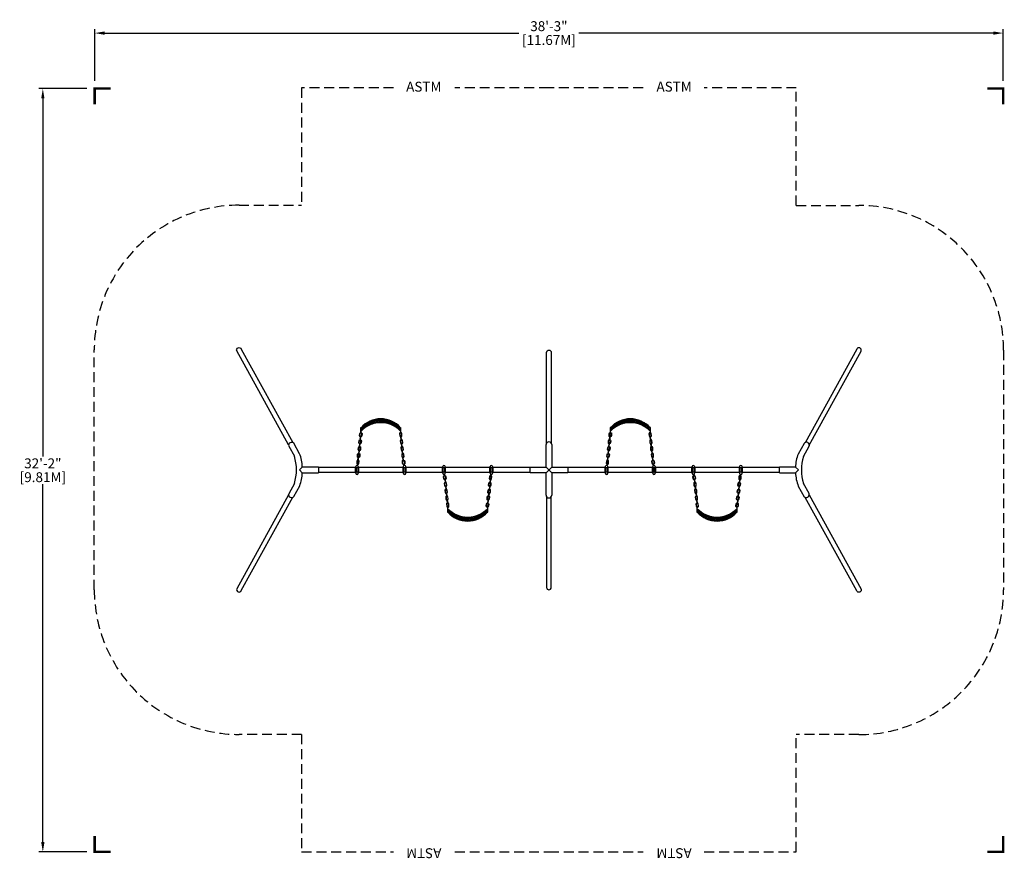
# Model space of a CAD drawing. Units: inches. Extents: x -141 to 356, y -196 to 228.
import ezdxf
from ezdxf.enums import TextEntityAlignment as Align

# ---------------------------------------------------------------- set-up
doc = ezdxf.new("R2010")
doc.units = ezdxf.units.IN
doc.header["$LTSCALE"] = 10
doc.header["$MEASUREMENT"] = 0
doc.linetypes.add('DASHED', pattern=[0.75, 0.5, -0.25])
for name, color, linetype in [('PW_DIMS_ASTM', 30, 'Continuous'), ('PW_FallZone_ASTM', 30, 'DASHED'), ('PW_SITE', 7, 'Continuous')]:
    doc.layers.add(name, color=color, linetype=linetype)
doc.dimstyles.new('PW_Imperial', dxfattribs={"dimtxt": 5, "dimasz": 5, "dimexe": 2, "dimexo": 4, "dimgap": 1, "dimtad": 0, "dimtih": 1, "dimtoh": 1, "dimdec": 0, "dimrnd": 1, "dimzin": 0, "dimdsep": 46, "dimlunit": 3, "dimtxsty": 'Standard', "dimcen": 0.09, "dimadec": 0, "dimazin": 0, "dimtfac": 1, "dimtdec": 0, "dimtofl": 0, "dimtmove": 0, "dimatfit": 3, "dimfxl": 0, "dimtolj": 1, "dimtzin": 0, "dimarcsym": 0})

# ---------------------------------------------------------------- blocks, each defined once
blk = doc.blocks.new('ImpCorner')
at = {"linetype": 'Continuous', "const_width": 1.2}
blk.add_lwpolyline([(8, 0), (0, 0), (0, 8)], dxfattribs=at)
blk = doc.blocks.new('*D31')
at = {"layer": 'PW_DIMS_ASTM', "color": 0, "lineweight": -2}
for p, q in [((-107.54, 192.87), (-131.75, 192.87)), ((-129.75, 187.87), (-129.75, 6.83)), ((-129.75, -188.22), (-129.75, -7.17)), ((-107.54, -193.22), (-131.75, -193.22))]:
    blk.add_line(p, q, dxfattribs=at)
at = {"layer": 'PW_DIMS_ASTM', "color": 0}
for points in [[(-130.59, 187.87), (-128.92, 187.87), (-129.75, 192.87)], [(-130.59, -188.22), (-128.92, -188.22), (-129.75, -193.22)]]:
    blk.add_solid(points, dxfattribs=at)
at = {"layer": 'PW_DIMS_ASTM', "color": 0, "char_height": 5, "attachment_point": 5}
for s, insert in [('\\A1;32\'-2"', (-129.75, 3.33)), ('\\A1;[9.81M]', (-129.75, -3.67))]:
    blk.add_mtext(s, dxfattribs=dict(at, insert=insert))
blk = doc.blocks.new('*D35')
at = {"layer": 'PW_DIMS_ASTM', "color": 0, "lineweight": -2}
for p, q in [((-103.54, 196.87), (-103.54, 222.94)), ((-98.54, 220.94), (110.94, 220.94)), ((350.75, 220.94), (141.27, 220.94)), ((355.75, 196.87), (355.75, 222.94))]:
    blk.add_line(p, q, dxfattribs=at)
at = {"layer": 'PW_DIMS_ASTM', "color": 0}
for points in [[(-98.54, 221.77), (-98.54, 220.11), (-103.54, 220.94)], [(350.75, 221.77), (350.75, 220.11), (355.75, 220.94)]]:
    blk.add_solid(points, dxfattribs=at)
at = {"layer": 'PW_DIMS_ASTM', "color": 0, "char_height": 5, "attachment_point": 5}
for s, insert in [('\\A1;38\'-3"', (126.11, 224.44)), ('\\A1;[11.67M]', (126.11, 217.44))]:
    blk.add_mtext(s, dxfattribs=dict(at, insert=insert))

msp = doc.modelspace()

# ---------------------------------------------------------------- linework, layer by layer
at = {"layer": 'PW_FallZone_ASTM'}
for p, q in [((1.1, 193.18), (1.1, 133.88)), ((1.1, 193.18), (1.1, 133.88)), ((251.16, 133.77), (251.16, 193.2)), ((251.16, 133.77), (251.16, 193.2)), ((1.1, -133.77), (1.1, -193.2)), ((1.1, -133.77), (1.1, -193.2)), ((251.16, -193.18), (251.16, -133.88)), ((251.16, -193.18), (251.16, -133.88))]:
    msp.add_line(p, q, dxfattribs=at)
for points in [[(47.56, 193.18), (1.1, 193.18)], [(47.56, 193.18), (1.1, 193.18)], [(126.13, 193.18), (78.56, 193.18)], [(126.13, 193.18), (78.56, 193.18)], [(173.69, 193.2), (126.13, 193.2)], [(173.69, 193.2), (126.13, 193.2)], [(251.16, 193.2), (204.69, 193.2)], [(251.16, 193.2), (204.69, 193.2)], [(1.1, -193.2), (47.56, -193.2)], [(1.1, -193.2), (47.56, -193.2)], [(78.56, -193.2), (126.13, -193.2)], [(78.56, -193.2), (126.13, -193.2)], [(126.13, -193.18), (173.69, -193.18)], [(126.13, -193.18), (173.69, -193.18)], [(204.69, -193.18), (251.16, -193.18)], [(204.69, -193.18), (251.16, -193.18)]]:
    msp.add_lwpolyline(points, dxfattribs=at)
for points in [[(1.1, -133.77), (-30.56, -133.77, -0.414214), (-103.76, -60.57), (-103.76, 60.69, -0.414214), (-30.56, 133.88), (1.1, 133.88)], [(251.16, 133.77), (282.81, 133.77, -0.414214), (356.01, 60.58), (356.01, -60.68, -0.414214), (282.81, -133.88), (251.16, -133.88)]]:
    msp.add_lwpolyline(points, format="xyb", dxfattribs=at)
at = {"layer": 'PW_SITE'}
for p, q in [((33.48, 21.58), (37.18, 25.28)), ((35.44, 22.66), (38.37, 25.59)), ((37.9, 23.5), (36.39, 25.01)), ((36.88, 23.21), (39.44, 25.77)), ((38.63, 23.65), (37.04, 25.24)), ((39.39, 23.77), (37.72, 25.44)), ((38.09, 23.54), (40.41, 25.86)), ((40.2, 23.85), (38.44, 25.61)), ((39.17, 23.74), (41.31, 25.88)), ((41.05, 23.88), (39.19, 25.74)), ((41.96, 23.85), (39.98, 25.83)), ((40.16, 23.84), (42.16, 25.84)), ((42.94, 23.76), (40.82, 25.88)), ((41.08, 23.88), (42.95, 25.75)), ((44.01, 23.58), (41.72, 25.87)), ((41.94, 23.85), (43.71, 25.63)), ((45.2, 23.27), (42.68, 25.79)), ((42.75, 23.78), (44.43, 25.46)), ((43.52, 23.67), (45.12, 25.27)), ((46.6, 22.75), (43.73, 25.62)), ((44.26, 23.52), (45.78, 25.04)), ((48.44, 21.79), (44.9, 25.33)), ((159.61, 21.58), (163.31, 25.28)), ((161.57, 22.66), (164.5, 25.59)), ((164.03, 23.5), (162.52, 25.01)), ((163.01, 23.21), (165.57, 25.77)), ((164.76, 23.65), (163.17, 25.24)), ((165.52, 23.77), (163.86, 25.44)), ((164.22, 23.54), (166.54, 25.86)), ((166.33, 23.85), (164.57, 25.61)), ((165.3, 23.74), (167.44, 25.88)), ((167.18, 23.88), (165.32, 25.74)), ((168.09, 23.86), (166.12, 25.83)), ((166.29, 23.85), (168.29, 25.84)), ((169.07, 23.76), (166.95, 25.88)), ((167.21, 23.88), (169.08, 25.76)), ((170.14, 23.58), (167.85, 25.87)), ((168.07, 23.86), (169.84, 25.63)), ((171.33, 23.27), (168.81, 25.79)), ((168.88, 23.79), (170.56, 25.47)), ((169.65, 23.67), (171.25, 25.27)), ((172.73, 22.76), (169.86, 25.62)), ((170.39, 23.52), (171.91, 25.04)), ((174.57, 21.79), (171.03, 25.34)), ((31.11, 20.1), (35.77, 24.76)), ((31.11, 20.98), (33.85, 23.72)), ((31.11, 18.87), (31.11, 21.35)), ((31.59, 20.08), (31.11, 20.56)), ((32.06, 20.5), (31.15, 21.4)), ((32.54, 20.9), (31.58, 21.86)), ((33.04, 21.28), (32.03, 22.3)), ((33.57, 21.64), (32.5, 22.71)), ((34.12, 21.98), (32.98, 23.11)), ((34.68, 22.29), (33.49, 23.48)), ((35.28, 22.58), (34.03, 23.83)), ((35.89, 22.85), (34.58, 24.16)), ((36.53, 23.1), (35.16, 24.47)), ((37.2, 23.31), (35.76, 24.75)), ((44.96, 23.34), (46.41, 24.79)), ((45.63, 23.13), (47.01, 24.51)), ((51.13, 19.99), (46.27, 24.85)), ((46.28, 22.89), (47.59, 24.21)), ((46.89, 22.62), (48.15, 23.88)), ((47.49, 22.33), (48.69, 23.53)), ((48.06, 22.02), (49.2, 23.16)), ((51.13, 20.88), (48.08, 23.92)), ((48.61, 21.69), (49.69, 22.77)), ((49.14, 21.33), (50.16, 22.35)), ((49.64, 20.95), (50.61, 21.92)), ((50.13, 20.56), (51.04, 21.46)), ((50.6, 20.14), (51.13, 20.67)), ((157.24, 20.1), (161.9, 24.76)), ((157.24, 20.98), (159.98, 23.72)), ((157.24, 18.88), (157.24, 21.35)), ((157.72, 20.08), (157.24, 20.57)), ((158.19, 20.5), (157.29, 21.4)), ((158.67, 20.9), (157.71, 21.86)), ((159.17, 21.28), (158.16, 22.3)), ((159.7, 21.64), (158.63, 22.71)), ((160.25, 21.98), (159.12, 23.11)), ((160.81, 22.29), (159.63, 23.48)), ((161.41, 22.59), (160.16, 23.84)), ((162.02, 22.86), (160.71, 24.17)), ((162.66, 23.1), (161.29, 24.47)), ((163.33, 23.31), (161.89, 24.75)), ((171.09, 23.34), (172.54, 24.79)), ((171.76, 23.13), (173.14, 24.51)), ((177.26, 19.99), (172.4, 24.85)), ((172.41, 22.89), (173.72, 24.21)), ((173.02, 22.62), (174.28, 23.88)), ((173.62, 22.34), (174.82, 23.53)), ((174.19, 22.02), (175.33, 23.16)), ((177.26, 20.88), (174.21, 23.93)), ((174.74, 21.69), (175.82, 22.77)), ((175.27, 21.33), (176.29, 22.36)), ((175.78, 20.96), (176.74, 21.92)), ((176.26, 20.56), (177.17, 21.47)), ((176.73, 20.14), (177.26, 20.67)), ((31.15, 19.64), (31.11, 19.68)), ((51.05, 19.7), (51.13, 19.78)), ((157.28, 19.64), (157.24, 19.68)), ((177.18, 19.7), (177.26, 19.78)), ((-5.42, 11.96), (-2.57, 6.93)), ((0.06, 8.2), (-2.88, 13.53)), ((124.68, 1.43), (124.68, 12.8)), ((127.57, 12.8), (127.57, 1.43)), ((255.12, 13.4), (252.15, 8.04)), ((254.82, 6.82), (257.69, 12.03)), ((9.57, 1.44), (1.43, 1.44)), ((28.61, 1.16), (28.61, -1.15)), ((29.61, -1.15), (29.61, 1.16)), ((52.61, 1.16), (52.61, -1.15)), ((53.61, -1.15), (53.61, 1.16)), ((72.51, 1.16), (72.51, -1.15)), ((73.51, -1.15), (73.51, 1.16)), ((96.51, 1.15), (96.51, -1.15)), ((97.51, -1.15), (97.51, 1.15)), ((116.55, 1.2), (97.89, 1.2)), ((116.58, -1.43), (116.58, 1.43)), ((116.58, 1.43), (124.68, 1.43)), ((127.57, 1.43), (135.69, 1.43)), ((135.69, 1.43), (135.69, -1.43)), ((154.74, 1.16), (154.74, -1.14)), ((155.74, -1.14), (155.74, 1.16)), ((178.74, 1.16), (178.74, -1.14)), ((179.74, -1.14), (179.74, 1.16)), ((198.64, 1.16), (198.64, -1.14)), ((199.64, -1.14), (199.64, 1.16)), ((222.64, 1.15), (222.64, -1.15)), ((223.64, -1.15), (223.64, 1.15)), ((242.68, 1.2), (224.02, 1.2)), ((250.84, 1.43), (242.68, 1.43)), ((1.41, -1.43), (9.57, -1.43)), ((97.89, -1.18), (116.55, -1.18)), ((124.69, -1.43), (116.58, -1.43)), ((124.69, -12.73), (124.69, -1.43)), ((135.69, -1.43), (127.58, -1.43)), ((127.58, -1.43), (127.58, -12.73)), ((224.02, -1.18), (242.68, -1.18)), ((242.68, -1.43), (250.83, -1.43)), ((-2.57, -6.82), (-5.43, -12.03)), ((-2.86, -13.39), (0.1, -8.04)), ((252.2, -8.2), (255.14, -13.53)), ((257.67, -11.96), (254.82, -6.93)), ((75.09, -19.7), (75.01, -19.78)), ((94.99, -19.64), (95.03, -19.68)), ((95.03, -18.87), (95.03, -21.35)), ((201.22, -19.7), (201.14, -19.78)), ((221.12, -19.64), (221.16, -19.68)), ((221.16, -18.87), (221.16, -21.35)), ((75.01, -19.99), (79.86, -24.85)), ((75.54, -20.14), (75.01, -20.67)), ((75.01, -20.88), (78.06, -23.92)), ((76, -20.56), (75.09, -21.46)), ((76.49, -20.95), (75.52, -21.92)), ((77, -21.33), (75.97, -22.35)), ((77.53, -21.69), (76.44, -22.77)), ((78.07, -22.02), (76.94, -23.16)), ((78.65, -22.33), (77.45, -23.53)), ((77.69, -21.79), (81.23, -25.33)), ((79.24, -22.62), (77.98, -23.88)), ((79.86, -22.89), (78.54, -24.21)), ((80.5, -23.13), (79.12, -24.51)), ((79.54, -22.75), (82.41, -25.62)), ((81.18, -23.34), (79.73, -24.79)), ((81.88, -23.52), (80.36, -25.04)), ((80.93, -23.27), (83.46, -25.79)), ((82.61, -23.67), (81.02, -25.27)), ((83.38, -23.78), (81.7, -25.46)), ((82.13, -23.58), (84.42, -25.87)), ((84.2, -23.85), (82.42, -25.63)), ((85.06, -23.88), (83.18, -25.75)), ((83.2, -23.76), (85.31, -25.88)), ((85.97, -23.84), (83.98, -25.84)), ((84.17, -23.85), (86.15, -25.83)), ((86.96, -23.74), (84.82, -25.88)), ((85.08, -23.88), (86.94, -25.74)), ((88.04, -23.54), (85.73, -25.86)), ((85.94, -23.85), (87.69, -25.61)), ((89.26, -23.21), (86.7, -25.77)), ((86.74, -23.77), (88.41, -25.44)), ((87.51, -23.65), (89.09, -25.24)), ((90.69, -22.66), (87.76, -25.59)), ((88.24, -23.5), (89.75, -25.01)), ((88.93, -23.31), (90.38, -24.75)), ((92.66, -21.58), (88.96, -25.28)), ((89.6, -23.1), (90.98, -24.47)), ((90.24, -22.85), (91.55, -24.16)), ((95.03, -20.1), (90.36, -24.76)), ((90.86, -22.58), (92.11, -23.83)), ((91.45, -22.29), (92.64, -23.48)), ((92.02, -21.98), (93.15, -23.11)), ((95.03, -20.98), (92.28, -23.72)), ((92.57, -21.64), (93.64, -22.71)), ((93.09, -21.28), (94.11, -22.3)), ((93.6, -20.9), (94.55, -21.86)), ((94.08, -20.5), (94.98, -21.4)), ((94.54, -20.08), (95.03, -20.56)), ((201.14, -19.99), (205.99, -24.84)), ((201.67, -20.14), (201.14, -20.66)), ((201.14, -20.87), (204.19, -23.92)), ((202.13, -20.55), (201.23, -21.46)), ((202.62, -20.95), (201.65, -21.92)), ((203.13, -21.33), (202.1, -22.35)), ((203.66, -21.68), (202.58, -22.76)), ((204.21, -22.02), (203.07, -23.16)), ((204.78, -22.33), (203.58, -23.53)), ((203.82, -21.79), (207.37, -25.33)), ((205.37, -22.62), (204.11, -23.88)), ((205.99, -22.88), (204.67, -24.2)), ((206.64, -23.12), (205.25, -24.51)), ((205.67, -22.75), (208.54, -25.62)), ((207.31, -23.34), (205.86, -24.79)), ((208.01, -23.52), (206.49, -25.04)), ((207.07, -23.26), (209.59, -25.79)), ((208.74, -23.67), (207.15, -25.26)), ((209.51, -23.78), (207.83, -25.46)), ((208.26, -23.57), (210.55, -25.86)), ((210.33, -23.85), (208.55, -25.62)), ((211.19, -23.88), (209.31, -25.75)), ((209.33, -23.76), (211.44, -25.87)), ((212.1, -23.84), (210.11, -25.84)), ((210.3, -23.85), (212.28, -25.83)), ((213.09, -23.74), (210.95, -25.87)), ((211.21, -23.88), (213.07, -25.74)), ((214.17, -23.54), (211.86, -25.86)), ((212.07, -23.84), (213.82, -25.6)), ((215.39, -23.21), (212.83, -25.77)), ((212.87, -23.77), (214.54, -25.44)), ((213.64, -23.65), (215.22, -25.24)), ((216.82, -22.66), (213.89, -25.59)), ((214.37, -23.49), (215.88, -25.01)), ((215.07, -23.31), (216.51, -24.75)), ((218.79, -21.57), (215.09, -25.28)), ((215.73, -23.09), (217.11, -24.47)), ((216.37, -22.85), (217.69, -24.16)), ((221.16, -20.09), (216.49, -24.75)), ((216.99, -22.58), (218.24, -23.83)), ((217.58, -22.29), (218.77, -23.48)), ((218.15, -21.97), (219.28, -23.1)), ((221.16, -20.98), (218.41, -23.72)), ((218.7, -21.64), (219.77, -22.71)), ((219.22, -21.28), (220.24, -22.29)), ((219.73, -20.9), (220.68, -21.86)), ((220.21, -20.5), (221.11, -21.4)), ((220.67, -20.08), (221.16, -20.56))]:
    msp.add_line(p, q, dxfattribs=at)
for points in [[(-5.47, 12.65), (-31.67, 60.24, -0.998854), (-29.45, 61.14), (-3.43, 13.87)], [(124.94, 13.63), (124.94, 59.41, -1), (127.31, 59.41), (127.31, 13.63)], [(257.72, 12.54), (283.92, 60.13, 0.998854), (281.71, 61.03), (255.68, 13.76)], [(29.49, 2.31), (29.56, 2.96, 0.344098), (29.89, 3.31), (30, 4.36, 0.344098), (29.75, 4.76), (29.93, 6.43, 0.344098), (30.26, 6.77), (30.36, 7.77, 0.344098), (30.11, 8.18), (30.29, 9.88, 0.344098), (30.63, 10.23), (30.74, 11.28, 0.344098), (30.49, 11.68), (30.66, 13.35, 0.344098), (30.99, 13.69), (31.1, 14.69, 0.344098), (30.85, 15.09), (31.04, 16.89, 0.344098), (31.37, 17.23), (31.48, 18.28, 0.435115), (31.11, 18.71)], [(30.46, 13.18, -0.366917), (30.04, 13.79), (30.14, 14.79, -0.366917), (30.68, 15.3)], [(30.66, 13.35, 1), (30.48, 13.37, -0.344098), (30.22, 13.77), (30.33, 14.77, -0.344098), (30.66, 15.11), (30.85, 16.91, -0.344098), (30.6, 17.31), (30.71, 18.36, -0.259362), (30.93, 18.67, -0.259362)], [(30.83, 16.72, -0.366917), (30.41, 17.33), (30.53, 18.38, -0.297567), (30.92, 18.87, -0.297567)], [(30.87, 15.28, -0.366917), (31.29, 14.67), (31.18, 13.67, -0.366917), (30.64, 13.16, -0.366917)], [(30.66, 15.11, 1), (30.85, 15.09, -922816629995.175781)], [(31.04, 16.89, 1), (30.85, 16.91, -922816629995.175781)], [(31.11, 18.89, -0.020565), (31.16, 18.89, -0.414214), (31.67, 18.26), (31.56, 17.21, -0.366917), (31.02, 16.7)], [(51.13, 18.89, 0.020601), (51.08, 18.89, 0.414214), (50.57, 18.26), (50.68, 17.21, 0.366917), (51.22, 16.7)], [(52.74, 2.31), (52.67, 2.96, -0.344098), (52.34, 3.31), (52.23, 4.36, -0.344098), (52.48, 4.76), (52.31, 6.43, -0.344098), (51.98, 6.77), (51.87, 7.77, -0.344098), (52.12, 8.18), (51.94, 9.88, -0.344098), (51.61, 10.23), (51.5, 11.28, -0.344098), (51.75, 11.68), (51.57, 13.35, -0.344098), (51.24, 13.69), (51.14, 14.69, -0.344098), (51.39, 15.09), (51.2, 16.89, -0.344098), (50.87, 17.23), (50.75, 18.28, -0.435177), (51.13, 18.71)], [(51.37, 15.28, 0.366917), (50.95, 14.67), (51.06, 13.67, 0.366917), (51.59, 13.16, 0.366917)], [(51.2, 16.89, -1), (51.38, 16.91, 922816629995.175781)], [(51.57, 13.35, -1), (51.76, 13.37, 0.344098), (52.01, 13.77), (51.9, 14.77, 0.344098), (51.57, 15.11), (51.38, 16.91, 0.344098), (51.63, 17.31), (51.52, 18.36, 0.265801), (51.3, 18.67, 0.265801)], [(51.4, 16.72, 0.366917), (51.82, 17.33), (51.71, 18.38, 0.297527), (51.31, 18.87, 0.297527)], [(51.57, 15.11, -1), (51.39, 15.09, 922816629995.175781)], [(51.78, 13.18, 0.366917), (52.2, 13.79), (52.09, 14.79, 0.366917), (51.55, 15.3)], [(155.62, 2.31), (155.69, 2.97, 0.344098), (156.02, 3.31), (156.13, 4.36, 0.344098), (155.88, 4.76), (156.06, 6.43, 0.344098), (156.39, 6.77), (156.5, 7.77, 0.344098), (156.24, 8.18), (156.43, 9.89, 0.344098), (156.76, 10.23), (156.87, 11.28, 0.344098), (156.62, 11.68), (156.79, 13.35, 0.344098), (157.12, 13.69), (157.23, 14.69, 0.344098), (156.98, 15.1), (157.17, 16.89, 0.344098), (157.5, 17.23), (157.61, 18.28, 0.435115), (157.24, 18.71)], [(156.59, 13.18, -0.366917), (156.17, 13.79), (156.28, 14.79, -0.366917), (156.81, 15.31)], [(156.79, 13.35, 1), (156.61, 13.37, -0.344098), (156.36, 13.77), (156.46, 14.78, -0.344098), (156.79, 15.12), (156.98, 16.91, -0.344098), (156.73, 17.31), (156.84, 18.36, -0.259362), (157.06, 18.67, -0.259362)], [(156.96, 16.72, -0.366917), (156.54, 17.33), (156.66, 18.38, -0.297567), (157.05, 18.87, -0.297567)], [(157, 15.29, -0.366917), (157.42, 14.67), (157.31, 13.67, -0.366917), (156.77, 13.16, -0.366917)], [(156.79, 15.12, 1), (156.98, 15.1, -922816629995.175781)], [(157.17, 16.89, 1), (156.98, 16.91, -922816629995.175781)], [(157.24, 18.9, -0.020565), (157.29, 18.89, -0.414214), (157.8, 18.26), (157.69, 17.21, -0.366917), (157.15, 16.7)], [(177.26, 18.9, 0.020601), (177.21, 18.89, 0.414214), (176.7, 18.26), (176.81, 17.21, 0.366917), (177.35, 16.7)], [(178.88, 2.31), (178.81, 2.97, -0.344098), (178.47, 3.31), (178.36, 4.36, -0.344098), (178.61, 4.76), (178.44, 6.43, -0.344098), (178.11, 6.77), (178, 7.77, -0.344098), (178.25, 8.18), (178.07, 9.89, -0.344098), (177.74, 10.23), (177.63, 11.28, -0.344098), (177.88, 11.68), (177.7, 13.35, -0.344098), (177.37, 13.69), (177.27, 14.69, -0.344098), (177.52, 15.1), (177.33, 16.89, -0.344098), (177, 17.23), (176.89, 18.28, -0.435177), (177.26, 18.71)], [(177.5, 15.29, 0.366917), (177.08, 14.67), (177.19, 13.67, 0.366917), (177.72, 13.16, 0.366917)], [(177.33, 16.89, -1), (177.51, 16.91, 922816629995.175781)], [(177.7, 13.35, -1), (177.89, 13.37, 0.344098), (178.14, 13.77), (178.03, 14.78, 0.344098), (177.7, 15.12), (177.51, 16.91, 0.344098), (177.77, 17.31), (177.65, 18.36, 0.265801), (177.43, 18.67, 0.265801)], [(177.53, 16.72, 0.366917), (177.95, 17.33), (177.84, 18.38, 0.297527), (177.44, 18.87, 0.297527)], [(177.7, 15.12, -1), (177.52, 15.1, 922816629995.175781)], [(177.91, 13.18, 0.366917), (178.33, 13.79), (178.22, 14.79, 0.366917), (177.68, 15.31)], [(30.09, 9.71, -0.366917), (29.67, 10.33), (29.78, 11.38, -0.366917), (30.32, 11.89)], [(30.29, 9.88, 1), (30.11, 9.9, -0.344098), (29.86, 10.31), (29.97, 11.36, -0.344098), (30.3, 11.7, 1), (30.49, 11.68)], [(30.51, 11.87, -0.366917), (30.92, 11.26), (30.81, 10.21, -0.366917), (30.27, 9.69, -0.366917)], [(51.73, 11.87, 0.366917), (51.31, 11.26), (51.42, 10.21, 0.366917), (51.96, 9.69, 0.366917)], [(51.94, 9.88, -1), (52.13, 9.9, 0.344098), (52.38, 10.31), (52.27, 11.36, 0.344098), (51.94, 11.7, -1), (51.75, 11.68)], [(52.15, 9.71, 0.366917), (52.56, 10.33), (52.45, 11.38, 0.366917), (51.92, 11.89)], [(156.22, 9.72, -0.366917), (155.8, 10.33), (155.91, 11.38, -0.366917), (156.45, 11.89)], [(156.43, 9.89, 1), (156.24, 9.91, -0.344098), (155.99, 10.31), (156.1, 11.36, -0.344098), (156.43, 11.7, 1), (156.62, 11.68)], [(156.64, 11.87, -0.366917), (157.05, 11.26), (156.94, 10.21, -0.366917), (156.41, 9.7, -0.366917)], [(177.86, 11.87, 0.366917), (177.44, 11.26), (177.55, 10.21, 0.366917), (178.09, 9.7, 0.366917)], [(178.07, 9.89, -1), (178.26, 9.91, 0.344098), (178.51, 10.31), (178.4, 11.36, 0.344098), (178.07, 11.7, -1), (177.88, 11.68)], [(178.28, 9.72, 0.366917), (178.7, 10.33), (178.58, 11.38, 0.366917), (178.05, 11.89)], [(29.57, 4.99, 0.366917), (29.04, 4.47), (28.92, 3.42, 0.366917), (29.34, 2.81, 0.366917)], [(29.72, 6.26, -0.366917), (29.3, 6.87), (29.41, 7.87, -0.366917), (29.95, 8.39)], [(29.56, 4.78), (29.74, 6.45, -0.344098), (29.49, 6.85), (29.6, 7.85, -0.344098), (29.93, 8.19, 1), (30.11, 8.18)], [(29.93, 6.43, 1), (29.74, 6.45)], [(30.13, 8.37, -0.366917), (30.55, 7.75), (30.44, 6.75, -0.366917), (29.91, 6.24, -0.366917)], [(52.1, 8.37, 0.366917), (51.68, 7.75), (51.79, 6.75, 0.366917), (52.33, 6.24, 0.366917)], [(52.67, 4.78), (52.49, 6.45, 0.344098), (52.74, 6.85), (52.64, 7.85, 0.344098), (52.31, 8.19, -1), (52.12, 8.18)], [(52.51, 6.26, 0.366917), (52.93, 6.87), (52.82, 7.87, 0.366917), (52.29, 8.39)], [(52.66, 4.99, -0.366917), (53.2, 4.47), (53.31, 3.42, -0.366917), (52.89, 2.81, -0.366917)], [(155.7, 4.99, 0.366917), (155.17, 4.48), (155.06, 3.43, 0.366917), (155.47, 2.81, 0.366917)], [(155.85, 6.26, -0.366917), (155.43, 6.87), (155.54, 7.88, -0.366917), (156.08, 8.39)], [(155.7, 4.78), (155.87, 6.45, -0.344098), (155.62, 6.85), (155.73, 7.86, -0.344098), (156.06, 8.2, 1), (156.24, 8.18)], [(156.06, 6.43, 1), (155.87, 6.45)], [(156.26, 8.37, -0.366917), (156.68, 7.75), (156.58, 6.75, -0.366917), (156.04, 6.24, -0.366917)], [(178.23, 8.37, 0.366917), (177.81, 7.75), (177.92, 6.75, 0.366917), (178.46, 6.24, 0.366917)], [(178.8, 4.78), (178.62, 6.45, 0.344098), (178.88, 6.85), (178.77, 7.86, 0.344098), (178.44, 8.2, -1), (178.25, 8.18)], [(178.64, 6.26, 0.366917), (179.06, 6.87), (178.96, 7.88, 0.366917), (178.42, 8.39)], [(178.79, 4.99, -0.366917), (179.33, 4.48), (179.44, 3.43, -0.366917), (179.02, 2.81, -0.366917)], [(29.75, 4.76, -1), (29.56, 4.78, 0.344098), (29.23, 4.44), (29.12, 3.39, 0.344098), (29.37, 2.98), (29.3, 2.31)], [(29.56, 2.96, 1), (29.37, 2.98)], [(29.54, 2.77, 0.366917), (30.08, 3.29), (30.19, 4.34, 0.366917), (29.77, 4.95)], [(52.69, 2.77, -0.366917), (52.16, 3.29), (52.05, 4.34, -0.366917), (52.46, 4.95)], [(52.48, 4.76, 1), (52.67, 4.78, -0.344098), (53, 4.44), (53.11, 3.39, -0.344098), (52.86, 2.98), (52.93, 2.31)], [(52.67, 2.96, -1), (52.86, 2.98)], [(155.88, 4.76, -1), (155.7, 4.78, 0.344098), (155.36, 4.44), (155.25, 3.39, 0.344098), (155.5, 2.99), (155.43, 2.31)], [(155.69, 2.97, 1), (155.5, 2.99)], [(155.67, 2.78, 0.366917), (156.21, 3.29), (156.32, 4.34, 0.366917), (155.9, 4.95)], [(178.83, 2.78, -0.366917), (178.29, 3.29), (178.18, 4.34, -0.366917), (178.59, 4.95)], [(178.61, 4.76, 1), (178.8, 4.78, -0.344098), (179.13, 4.44), (179.24, 3.39, -0.344098), (178.99, 2.99), (179.06, 2.31)], [(178.81, 2.97, -1), (178.99, 2.99)], [(73.47, -4.99, -0.366917), (72.94, -4.47), (72.82, -3.42, -0.366917), (73.24, -2.81, -0.366917)], [(73.65, -4.76, 1), (73.46, -4.78, -0.344098), (73.13, -4.44), (73.02, -3.39, -0.344098), (73.27, -2.98), (73.2, -2.31)], [(73.46, -2.96, -1), (73.27, -2.98)], [(73.39, -2.31), (73.46, -2.96, -0.344098), (73.79, -3.31), (73.9, -4.36, -0.344098), (73.65, -4.76), (73.83, -6.43, -0.344098), (74.16, -6.77), (74.26, -7.77, -0.344098), (74.01, -8.18), (74.19, -9.88, -0.344098), (74.53, -10.23), (74.64, -11.28, -0.344098), (74.39, -11.68), (74.56, -13.35, -0.344098), (74.89, -13.69), (75, -14.69, -0.344098), (74.75, -15.09), (74.94, -16.89, -0.344098), (75.27, -17.23), (75.38, -18.28, -0.435177), (75.01, -18.71)], [(73.46, -4.78), (73.64, -6.45, 0.344098), (73.39, -6.85), (73.5, -7.85, 0.344098), (73.83, -8.19, -1), (74.01, -8.18)], [(73.44, -2.77, -0.366917), (73.98, -3.29), (74.09, -4.34, -0.366917), (73.67, -4.95)], [(96.64, -2.31), (96.57, -2.96, 0.344098), (96.24, -3.31), (96.13, -4.36, 0.344098), (96.38, -4.76), (96.21, -6.43, 0.344098), (95.88, -6.77), (95.77, -7.77, 0.344098), (96.02, -8.18), (95.84, -9.88, 0.344098), (95.51, -10.23), (95.4, -11.28, 0.344098), (95.65, -11.68), (95.47, -13.35, 0.344098), (95.14, -13.69), (95.04, -14.69, 0.344098), (95.29, -15.09), (95.1, -16.89, 0.344098), (94.77, -17.23), (94.65, -18.28, 0.435115), (95.03, -18.71)], [(96.59, -2.77, 0.366917), (96.06, -3.29), (95.95, -4.34, 0.366917), (96.36, -4.95)], [(96.57, -4.78), (96.39, -6.45, -0.344098), (96.64, -6.85), (96.54, -7.85, -0.344098), (96.21, -8.19, 1), (96.02, -8.18)], [(96.38, -4.76, -1), (96.57, -4.78, 0.344098), (96.9, -4.44), (97.01, -3.39, 0.344098), (96.76, -2.98), (96.83, -2.31)], [(96.56, -4.99, 0.366917), (97.1, -4.47), (97.21, -3.42, 0.366917), (96.79, -2.81, 0.366917)], [(96.57, -2.96, 1), (96.76, -2.98)], [(199.6, -4.98, -0.366917), (199.07, -4.47), (198.96, -3.42, -0.366917), (199.37, -2.81, -0.366917)], [(199.78, -4.76, 1), (199.59, -4.78, -0.344098), (199.26, -4.44), (199.15, -3.39, -0.344098), (199.4, -2.98), (199.33, -2.31)], [(199.59, -2.96, -1), (199.4, -2.98)], [(199.52, -2.31), (199.59, -2.96, -0.344098), (199.92, -3.3), (200.03, -4.35, -0.344098), (199.78, -4.76), (199.96, -6.43, -0.344098), (200.29, -6.77), (200.4, -7.77, -0.344098), (200.14, -8.17), (200.33, -9.88, -0.344098), (200.66, -10.22), (200.77, -11.27, -0.344098), (200.52, -11.68), (200.69, -13.34, -0.344098), (201.02, -13.69), (201.13, -14.69, -0.344098), (200.88, -15.09), (201.07, -16.88, -0.344098), (201.4, -17.23), (201.51, -18.28, -0.435177), (201.14, -18.7)], [(199.59, -4.78), (199.77, -6.44, 0.344098), (199.52, -6.85), (199.63, -7.85, 0.344098), (199.96, -8.19, -1), (200.14, -8.17)], [(199.57, -2.77, -0.366917), (200.11, -3.28), (200.22, -4.33, -0.366917), (199.8, -4.95)], [(222.78, -2.31), (222.71, -2.96, 0.344098), (222.37, -3.3), (222.26, -4.35, 0.344098), (222.51, -4.76), (222.34, -6.43, 0.344098), (222.01, -6.77), (221.9, -7.77, 0.344098), (222.15, -8.17), (221.97, -9.88, 0.344098), (221.64, -10.22), (221.53, -11.27, 0.344098), (221.78, -11.68), (221.6, -13.34, 0.344098), (221.27, -13.69), (221.17, -14.69, 0.344098), (221.42, -15.09), (221.23, -16.88, 0.344098), (220.9, -17.23), (220.79, -18.28, 0.435115), (221.16, -18.7)], [(222.73, -2.77, 0.366917), (222.19, -3.28), (222.08, -4.33, 0.366917), (222.49, -4.95)], [(222.7, -4.78), (222.52, -6.44, -0.344098), (222.78, -6.85), (222.67, -7.85, -0.344098), (222.34, -8.19, 1), (222.15, -8.17)], [(222.51, -4.76, -1), (222.7, -4.78, 0.344098), (223.03, -4.44), (223.14, -3.39, 0.344098), (222.89, -2.98), (222.96, -2.31)], [(222.69, -4.98, 0.366917), (223.23, -4.47), (223.34, -3.42, 0.366917), (222.92, -2.81, 0.366917)], [(222.71, -2.96, 1), (222.89, -2.98)], [(73.62, -6.26, 0.366917), (73.2, -6.87), (73.31, -7.87, 0.366917), (73.85, -8.39)], [(73.99, -9.71, 0.366917), (73.57, -10.33), (73.68, -11.38, 0.366917), (74.22, -11.89)], [(74.19, -9.88, -1), (74.01, -9.9, 0.344098), (73.76, -10.31), (73.87, -11.36, 0.344098), (74.2, -11.7, -1), (74.39, -11.68)], [(74.03, -8.37, 0.366917), (74.45, -7.75), (74.34, -6.75, 0.366917), (73.81, -6.24, 0.366917)], [(74.41, -11.87, 0.366917), (74.82, -11.26), (74.71, -10.21, 0.366917), (74.17, -9.69, 0.366917)], [(95.63, -11.87, -0.366917), (95.21, -11.26), (95.32, -10.21, -0.366917), (95.86, -9.69, -0.366917)], [(96, -8.37, -0.366917), (95.58, -7.75), (95.69, -6.75, -0.366917), (96.23, -6.24, -0.366917)], [(95.84, -9.88, 1), (96.03, -9.9, -0.344098), (96.28, -10.31), (96.17, -11.36, -0.344098), (95.84, -11.7, 1), (95.65, -11.68)], [(96.05, -9.71, -0.366917), (96.46, -10.33), (96.35, -11.38, -0.366917), (95.82, -11.89)], [(96.41, -6.26, -0.366917), (96.83, -6.87), (96.72, -7.87, -0.366917), (96.19, -8.39)], [(96.21, -6.43, 1), (96.39, -6.45)], [(199.75, -6.25, 0.366917), (199.33, -6.87), (199.44, -7.87, 0.366917), (199.98, -8.38)], [(200.12, -9.71, 0.366917), (199.7, -10.32), (199.81, -11.37, 0.366917), (200.35, -11.89)], [(200.33, -9.88, -1), (200.14, -9.9, 0.344098), (199.89, -10.3), (200, -11.36, 0.344098), (200.33, -11.7, -1), (200.52, -11.68)], [(200.16, -8.36, 0.366917), (200.58, -7.75), (200.48, -6.75, 0.366917), (199.94, -6.23, 0.366917)], [(200.54, -11.87, 0.366917), (200.95, -11.25), (200.84, -10.2, 0.366917), (200.31, -9.69, 0.366917)], [(221.76, -11.87, -0.366917), (221.34, -11.25), (221.45, -10.2, -0.366917), (221.99, -9.69, -0.366917)], [(222.13, -8.36, -0.366917), (221.71, -7.75), (221.82, -6.75, -0.366917), (222.36, -6.23, -0.366917)], [(221.97, -9.88, 1), (222.16, -9.9, -0.344098), (222.41, -10.3), (222.3, -11.36, -0.344098), (221.97, -11.7, 1), (221.78, -11.68)], [(222.18, -9.71, -0.366917), (222.59, -10.32), (222.48, -11.37, -0.366917), (221.95, -11.89)], [(222.54, -6.25, -0.366917), (222.96, -6.87), (222.86, -7.87, -0.366917), (222.32, -8.38)], [(222.34, -6.43, 1), (222.52, -6.44)], [(-5.47, -12.54), (-31.67, -60.13, 0.998854), (-29.45, -61.02), (-3.43, -13.75)], [(74.36, -13.18, 0.366917), (73.94, -13.79), (74.04, -14.79, 0.366917), (74.58, -15.3)], [(74.56, -13.35, -1), (74.38, -13.37, 0.344098), (74.12, -13.77), (74.23, -14.77, 0.344098), (74.56, -15.11), (74.75, -16.91, 0.344098), (74.5, -17.31), (74.61, -18.36, 0.265801), (74.84, -18.67, 0.265801)], [(74.77, -15.28, 0.366917), (75.19, -14.67), (75.08, -13.67, 0.366917), (74.54, -13.16, 0.366917)], [(95.27, -15.28, -0.366917), (94.85, -14.67), (94.96, -13.67, -0.366917), (95.49, -13.16, -0.366917)], [(95.47, -13.35, 1), (95.66, -13.37, -0.344098), (95.91, -13.77), (95.8, -14.77, -0.344098), (95.47, -15.11), (95.28, -16.91, -0.344098), (95.53, -17.31), (95.42, -18.36, -0.259362), (95.21, -18.67, -0.259362)], [(95.68, -13.18, -0.366917), (96.1, -13.79), (95.99, -14.79, -0.366917), (95.45, -15.3)], [(124.94, -13.63), (124.94, -59.41, 1), (127.31, -59.41), (127.31, -13.62)], [(200.49, -13.17, 0.366917), (200.07, -13.79), (200.18, -14.79, 0.366917), (200.71, -15.3)], [(200.69, -13.34, -1), (200.51, -13.36, 0.344098), (200.26, -13.77), (200.36, -14.77, 0.344098), (200.69, -15.11), (200.88, -16.9, 0.344098), (200.63, -17.31), (200.74, -18.36, 0.265801), (200.97, -18.67, 0.265801)], [(200.9, -15.28, 0.366917), (201.32, -14.67), (201.21, -13.67, 0.366917), (200.67, -13.15, 0.366917)], [(221.4, -15.28, -0.366917), (220.98, -14.67), (221.09, -13.67, -0.366917), (221.62, -13.15, -0.366917)], [(221.6, -13.34, 1), (221.79, -13.36, -0.344098), (222.04, -13.77), (221.93, -14.77, -0.344098), (221.6, -15.11), (221.41, -16.9, -0.344098), (221.67, -17.31), (221.55, -18.36, -0.259362), (221.34, -18.66, -0.259362)], [(221.81, -13.17, -0.366917), (222.23, -13.79), (222.12, -14.79, -0.366917), (221.58, -15.3)], [(257.72, -12.65), (283.92, -60.24, -0.998854), (281.71, -61.13), (255.68, -13.86)], [(74.73, -16.72, 0.366917), (74.31, -17.33), (74.43, -18.38, 0.297527), (74.82, -18.87, 0.297527)], [(74.56, -15.11, -1), (74.75, -15.09, 922816629995.175781)], [(74.94, -16.89, -1), (74.75, -16.91, 922816629995.175781)], [(75.01, -18.89, 0.020601), (75.06, -18.89, 0.414214), (75.57, -18.26), (75.46, -17.21, 0.366917), (74.92, -16.7)], [(95.03, -18.89, -0.020565), (94.98, -18.89, -0.414214), (94.47, -18.26), (94.58, -17.21, -0.366917), (95.12, -16.7)], [(95.1, -16.89, 1), (95.28, -16.91, -922816629995.175781)], [(95.3, -16.72, -0.366917), (95.72, -17.33), (95.61, -18.38, -0.297567), (95.21, -18.87, -0.297567)], [(95.47, -15.11, 1), (95.29, -15.09, -922816629995.175781)], [(200.86, -16.71, 0.366917), (200.44, -17.33), (200.56, -18.38, 0.297527), (200.95, -18.86, 0.297527)], [(200.69, -15.11, -1), (200.88, -15.09, 922816629995.175781)], [(201.07, -16.88, -1), (200.88, -16.9, 922816629995.175781)], [(201.14, -18.89, 0.020601), (201.19, -18.89, 0.414214), (201.7, -18.26), (201.59, -17.21, 0.366917), (201.05, -16.69)], [(221.16, -18.89, -0.020565), (221.11, -18.89, -0.414214), (220.6, -18.26), (220.71, -17.21, -0.366917), (221.25, -16.69)], [(221.23, -16.88, 1), (221.41, -16.9, -922816629995.175781)], [(221.43, -16.71, -0.366917), (221.85, -17.33), (221.74, -18.38, -0.297567), (221.34, -18.86, -0.297567)], [(221.6, -15.11, 1), (221.42, -15.09, -922816629995.175781)]]:
    msp.add_lwpolyline(points, format="xyb", dxfattribs=at)
for points in [[(31.11, 21.35, 0.749737), (30.92, 21.35), (30.92, 18.68, 0.749737), (31.11, 18.68)], [(51.31, 21.37, 0.749737), (51.13, 21.37), (51.13, 18.7, 0.749737), (51.31, 18.7)], [(157.24, 21.35, 0.749737), (157.05, 21.35), (157.05, 18.68, 0.749737), (157.24, 18.68)], [(177.44, 21.37, 0.749737), (177.26, 21.37), (177.26, 18.7, 0.749737), (177.44, 18.7)], [(29.72, 1.16), (29.72, 1.71, 1), (28.5, 1.71), (28.5, 1.16)], [(53.72, 1.16), (53.72, 1.71, 1), (52.5, 1.71), (52.5, 1.16)], [(73.62, 1.16), (73.62, 1.71, 1), (72.4, 1.71), (72.4, 1.16)], [(97.62, 1.15), (97.62, 1.7, 1), (96.4, 1.7), (96.4, 1.15)], [(155.85, 1.16), (155.85, 1.71, 1), (154.63, 1.71), (154.63, 1.16)], [(179.85, 1.16), (179.85, 1.71, 1), (178.63, 1.71), (178.63, 1.16)], [(199.75, 1.16), (199.75, 1.71, 1), (198.53, 1.71), (198.53, 1.16)], [(223.75, 1.15), (223.75, 1.71, 1), (222.53, 1.71), (222.53, 1.15)], [(29.72, -1.7), (29.72, -1.15), (28.5, -1.15), (28.5, -1.7, 0.994123)], [(53.72, -1.7), (53.72, -1.15), (52.5, -1.15), (52.5, -1.7, 0.994123)], [(73.62, -1.7), (73.62, -1.15), (72.4, -1.15), (72.4, -1.7, 0.994123)], [(97.62, -1.71), (97.62, -1.15), (96.4, -1.15), (96.4, -1.71, 0.994123)], [(155.85, -1.7), (155.85, -1.14), (154.63, -1.14), (154.63, -1.7, 0.994123)], [(179.85, -1.7), (179.85, -1.14), (178.63, -1.14), (178.63, -1.7, 0.994123)], [(199.75, -1.7), (199.75, -1.14), (198.53, -1.14), (198.53, -1.7, 0.994123)], [(223.75, -1.71), (223.75, -1.15), (222.53, -1.15), (222.53, -1.7, 0.994123)], [(74.82, -21.37, 0.749737), (75.01, -21.37), (75.01, -18.7, 0.749737), (74.82, -18.7)], [(95.03, -21.35, 0.749737), (95.21, -21.35), (95.21, -18.68, 0.749737), (95.03, -18.68)], [(200.95, -21.37, 0.749737), (201.14, -21.37), (201.14, -18.7, 0.749737), (200.95, -18.7)], [(221.16, -21.35, 0.749737), (221.34, -21.35), (221.34, -18.68, 0.749737), (221.16, -18.68)]]:
    msp.add_lwpolyline(points, format="xyb", close=True, dxfattribs=at)
for points in [[(30.3, 11.7), (30.48, 13.37)], [(51.94, 11.7), (51.76, 13.37)], [(156.43, 11.7), (156.61, 13.37)], [(178.07, 11.7), (177.89, 13.37)], [(29.93, 8.19), (30.11, 9.9)], [(52.31, 8.19), (52.13, 9.9)], [(156.06, 8.2), (156.24, 9.91)], [(178.44, 8.2), (178.26, 9.91)], [(1.43, 1.44), (-0.04, 0), (1.41, -1.43)], [(9.57, 1.44), (9.57, -1.43)], [(28.24, 1.2), (9.57, 1.2)], [(28.5, 1.38), (28.24, 1.38), (28.24, -1.37), (28.5, -1.37)], [(29.72, -1.37), (29.99, -1.37), (29.99, 1.38), (29.72, 1.38)], [(52.24, 1.2), (29.99, 1.2)], [(52.5, 1.38), (52.24, 1.38), (52.24, -1.37), (52.5, -1.37)], [(53.72, -1.37), (53.99, -1.37), (53.99, 1.38), (53.72, 1.38)], [(72.14, 1.2), (53.99, 1.2)], [(72.4, 1.38), (72.14, 1.38), (72.14, -1.37), (72.4, -1.37)], [(73.62, -1.37), (73.89, -1.37), (73.89, 1.38), (73.62, 1.38)], [(96.14, 1.2), (73.89, 1.2)], [(96.4, 1.38), (96.14, 1.38), (96.14, -1.37), (96.4, -1.37)], [(97.62, -1.37), (97.89, -1.37), (97.89, 1.38), (97.62, 1.38)], [(97.85, 1.38), (97.85, 1.38)], [(124.68, 1.43), (127.58, -1.43)], [(127.57, 1.43), (124.69, -1.43)], [(154.37, 1.2), (135.69, 1.2)], [(135.69, 1.2), (135.69, -1.18)], [(154.63, 1.39), (154.37, 1.39), (154.37, -1.36), (154.63, -1.36)], [(155.85, -1.36), (156.12, -1.36), (156.12, 1.39), (155.85, 1.39)], [(178.37, 1.2), (156.12, 1.2)], [(178.63, 1.39), (178.37, 1.39), (178.37, -1.36), (178.63, -1.36)], [(179.85, -1.36), (180.12, -1.36), (180.12, 1.39), (179.85, 1.39)], [(198.27, 1.2), (180.12, 1.2)], [(198.53, 1.39), (198.27, 1.39), (198.27, -1.36), (198.53, -1.36)], [(199.75, -1.36), (200.02, -1.36), (200.02, 1.39), (199.75, 1.39)], [(222.27, 1.2), (200.02, 1.2)], [(222.53, 1.38), (222.27, 1.38), (222.27, -1.37), (222.53, -1.37)], [(223.75, -1.37), (224.02, -1.37), (224.02, 1.38), (223.75, 1.38)], [(223.98, 1.38), (223.98, 1.38)], [(242.68, -1.43), (242.68, 1.43)], [(250.83, -1.43), (252.3, 0), (250.84, 1.43)], [(9.57, -1.18), (28.24, -1.18)], [(29.99, -1.18), (52.24, -1.18)], [(53.99, -1.18), (72.14, -1.18)], [(73.89, -1.18), (96.14, -1.18)], [(135.69, -1.18), (154.37, -1.18)], [(156.12, -1.18), (178.37, -1.18)], [(180.12, -1.18), (198.27, -1.18)], [(200.02, -1.18), (222.27, -1.18)], [(73.83, -8.19), (74.01, -9.9)], [(96.21, -8.19), (96.03, -9.9)], [(199.96, -8.19), (200.14, -9.9)], [(222.34, -8.19), (222.16, -9.9)], [(74.2, -11.7), (74.38, -13.37)], [(95.84, -11.7), (95.66, -13.37)], [(200.33, -11.7), (200.51, -13.36)], [(221.97, -11.7), (221.79, -13.36)]]:
    msp.add_lwpolyline(points, dxfattribs=at)
for centre, radius, start, end in [((41.13, 12.54), 13.34, 41.4552, 138.6487), ((167.26, 12.54), 13.34, 41.4552, 138.6487), ((41.13, 10.01), 13.87, 43.8615, 136.1385), ((167.26, 10.01), 13.87, 43.8615, 136.1385), ((-3.94, 12.41), 1.55, 46.8167, 196.8646), ((126.12, 12.8), 1.44, 0, 180), ((256.33, 12.57), 1.46, 338.6139, 145.4485), ((-24.61, 0.06), 23.09, 342.6697, 17.3297), ((-16.57, 1.31), 18, 0.4136, 22.5204), ((267.52, 1.56), 16.68, 157.1222, 180.4214), ((276.86, -0.05), 23.09, 162.6697, 197.3297), ((-15.27, -1.55), 16.68, 337.1222, 0.4214), ((268.83, -1.3), 18, 180.4136, 202.5204), ((-4.07, -12.56), 1.46, 158.6139, 325.4485), ((126.13, -12.73), 1.45, 180, 0), ((256.2, -12.4), 1.55, 226.8167, 16.8646), ((85.01, -10.01), 13.87, 223.8615, 316.1385), ((211.14, -10.01), 13.87, 223.8615, 316.1385), ((85.01, -12.54), 13.34, 221.4552, 318.6487), ((211.14, -12.53), 13.34, 221.4552, 318.6487)]:
    msp.add_arc(centre, radius, start, end, dxfattribs=at)

# ---------------------------------------------------------------- block references
at = {"layer": 'PW_DIMS_ASTM'}
for p, rotation in [((-103.54, 192.87), 270), ((355.75, 192.87), 180), ((355.75, -193.22), 90)]:
    msp.add_blockref('ImpCorner', p, dxfattribs=dict(at, rotation=rotation))
msp.add_blockref('ImpCorner', (-103.54, -193.22), dxfattribs=at)

# ---------------------------------------------------------------- texts
at = {"layer": 'PW_FallZone_ASTM'}
for p in [(62.85, 193.18), (62.85, 193.18), (189.41, 193.2), (189.41, 193.2)]:
    msp.add_text('ASTM', height=5, dxfattribs=at).set_placement(p, align=Align.MIDDLE)
for p in [(62.85, -193.2), (62.85, -193.2), (189.41, -193.18), (189.41, -193.18)]:
    msp.add_text('ASTM', height=5, rotation=180, dxfattribs=at).set_placement(p, align=Align.MIDDLE)

# ---------------------------------------------------------------- dimensions: what is measured, and where the dimension line sits
at = {"layer": 'PW_DIMS_ASTM'}
dim = msp.add_linear_dim(base=(-103.54, 220.94), p1=(355.75, 192.87), p2=(-103.54, 192.87), dimstyle='PW_Imperial', override={"dimpost": '\\X'}, dxfattribs=at)
dim.commit()
dim.dimension.update_dxf_attribs({"geometry": '*D35', "text_midpoint": (126.11, 220.94)})
dim = msp.add_linear_dim(base=(-129.75, -193.22), p1=(-103.54, 192.87), p2=(-103.54, -193.22), angle=90, dimstyle='PW_Imperial', override={"dimpost": '\\X'}, dxfattribs=at)
dim.commit()
dim.dimension.update_dxf_attribs({"geometry": '*D31', "text_midpoint": (-129.75, -0.17)})

doc.saveas('drawing.dxf')
